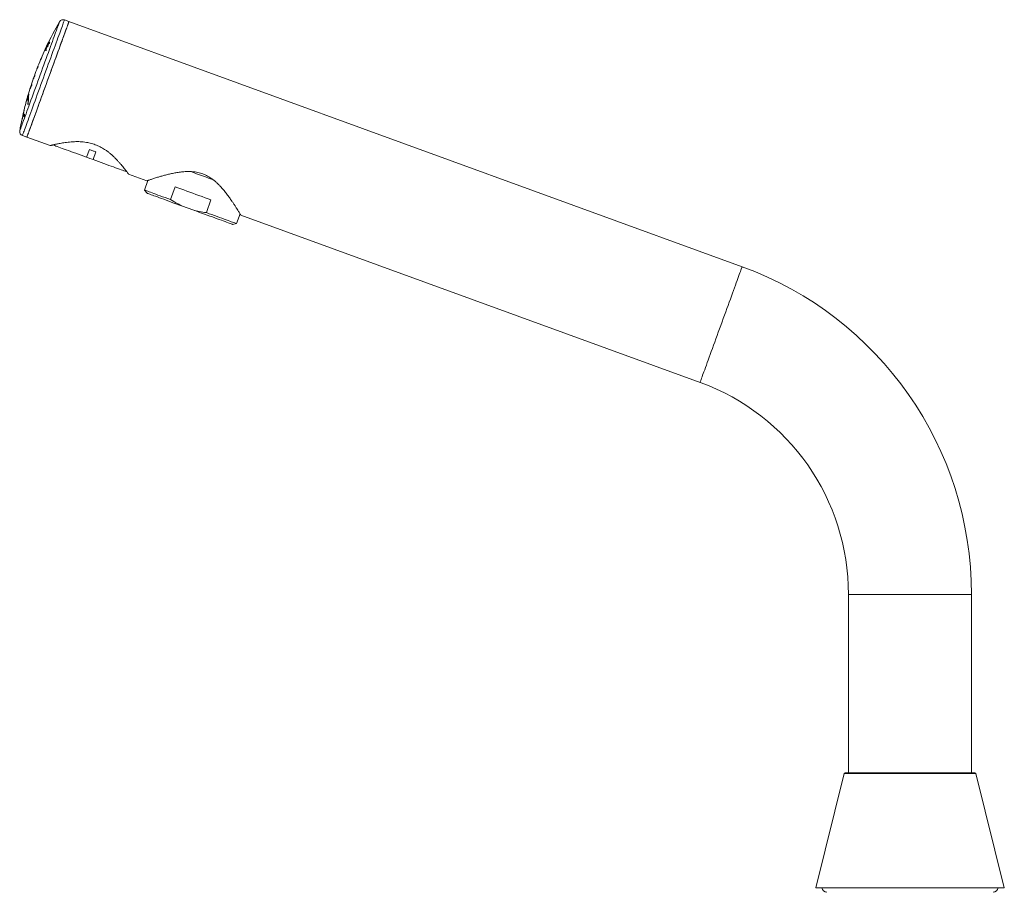
# Model space of a CAD drawing. Units: millimetres. Extents: x -298 to 602, y -698 to 713.
# Drawn here: x -262 to -22, y 107 to 320 of the extents above; entities that cross this region are included whole.
import ezdxf

# ---------------------------------------------------------------- set-up
doc = ezdxf.new("R2010")
doc.units = ezdxf.units.MM

msp = doc.modelspace()

# ---------------------------------------------------------------- linework, layer by layer
at = {"color": 7, "linetype": 'Continuous', "lineweight": 18}
for p, q in [((-250.38, 319.04), (-251.48, 319.44)), ((-86.22, 259.29), (-250.38, 319.04)), ((-256.21, 312.18), (-256.22, 312.19)), ((-256.18, 312.15), (-256.21, 312.16)), ((-256.09, 312.36), (-256.06, 312.35)), ((-255.91, 312.83), (-255.93, 312.84)), ((-255.93, 312.81), (-255.93, 312.81)), ((-255.82, 313.04), (-255.82, 313.04)), ((-255.74, 313.04), (-255.76, 313.05)), ((-255.57, 312.9), (-255.66, 312.93)), ((-255.57, 313.57), (-255.57, 313.57)), ((-255.48, 313.56), (-255.5, 313.57)), ((-255.38, 313.97), (-255.38, 313.97)), ((-255.33, 313.89), (-255.36, 313.9)), ((-255.15, 313.74), (-255.25, 313.77)), ((-257.21, 309.97), (-257.18, 309.96)), ((-257.03, 310.3), (-257.04, 310.29)), ((-256.13, 312.06), (-256.15, 312.07)), ((-255.99, 311.98), (-256.11, 312.02)), ((-258.16, 307.66), (-258.11, 307.64)), ((-257.9, 308.11), (-257.9, 308.11)), ((-259.02, 305.31), (-258.97, 305.29)), ((-258.7, 305.9), (-258.7, 305.9)), ((-259.81, 302.94), (-259.75, 302.92)), ((-259.42, 303.67), (-259.42, 303.66)), ((-260.3, 301.08), (-260.36, 301.1)), ((-260.2, 301.06), (-260.3, 301.09)), ((-260.22, 300.8), (-260.28, 300.83)), ((-261.33, 297.42), (-261.22, 297.91)), ((-260.49, 300.01), (-260.65, 300.07)), ((-260.5, 300.01), (-260.58, 300.04)), ((-260.54, 299.89), (-260.54, 299.9)), ((-260.4, 298.81), (-260.41, 298.82)), ((-261.78, 295.5), (-261.8, 295.38)), ((-261.76, 295.37), (-261.8, 295.38)), ((-261.78, 295.44), (-261.74, 295.43)), ((-261.74, 295.66), (-261.74, 295.69)), ((-261.61, 295.83), (-261.65, 295.84)), ((-261.4, 297.14), (-261.51, 296.48)), ((-261.44, 296.75), (-261.33, 297.42)), ((-261.28, 297.69), (-261.4, 297.14)), ((-261.21, 296.17), (-261.38, 296.23)), ((-261.27, 295.84), (-261.28, 295.84)), ((-261.74, 291.25), (-260.64, 290.85)), ((-260.64, 290.85), (-255, 288.8)), ((-246.08, 285.98), (-245.4, 287.86)), ((-243.8, 287.28), (-244.49, 285.4)), ((-235.84, 281.82), (-231.41, 280.21)), ((-231.12, 280.32), (-231.97, 277.97)), ((-224.52, 278.77), (-225.64, 275.66)), ((-231.97, 277.97), (-231.33, 277.2)), ((-220.15, 273.13), (-222.71, 274.07)), ((-216.88, 272.47), (-215.75, 275.58)), ((-209.51, 269.79), (-208.66, 272.15)), ((-208.49, 271.87), (-96.48, 231.1)), ((-210.5, 269.62), (-209.51, 269.79)), ((-60.29, 179.42), (-60.29, 135.92)), ((-60.29, 179.42), (-30.29, 179.42)), ((-30.29, 135.92), (-30.29, 179.42)), ((-61.33, 135.77), (-68.29, 107.92)), ((-29.25, 135.77), (-61.33, 135.77)), ((-61.13, 135.92), (-45.29, 135.92)), ((-45.29, 135.92), (-29.45, 135.92)), ((-22.29, 107.92), (-29.25, 135.77)), ((-45.29, 107.92), (-68.29, 107.92)), ((-22.29, 107.92), (-45.29, 107.92))]:
    msp.add_line(p, q, dxfattribs=at)
at = {"color": 7, "linetype": 'Continuous', "lineweight": 18, "flags": 128}
for points in [[(-251.48, 319.44), (-251.49, 319.43), (-251.51, 319.37), (-251.55, 319.26), (-251.61, 319.1), (-251.68, 318.9), (-251.77, 318.65), (-251.88, 318.35), (-252, 318.01), (-252.14, 317.62), (-252.3, 317.2), (-252.47, 316.73), (-252.65, 316.22), (-252.85, 315.67), (-253.06, 315.09), (-253.29, 314.48), (-253.52, 313.83), (-253.77, 313.16), (-254.02, 312.46), (-254.29, 311.73), (-254.56, 310.98), (-254.84, 310.21), (-255.13, 309.43), (-255.42, 308.63), (-255.71, 307.82), (-256.01, 307), (-256.31, 306.18), (-256.61, 305.35), (-256.91, 304.52), (-257.21, 303.7), (-257.51, 302.88), (-257.8, 302.07), (-258.1, 301.27), (-258.38, 300.49), (-258.66, 299.72), (-258.93, 298.97), (-259.2, 298.24), (-259.45, 297.54), (-259.7, 296.86), (-259.93, 296.22), (-260.16, 295.6), (-260.37, 295.02), (-260.57, 294.48), (-260.75, 293.97), (-260.92, 293.5), (-261.08, 293.07), (-261.22, 292.69), (-261.34, 292.35), (-261.45, 292.05), (-261.54, 291.8), (-261.62, 291.59), (-261.68, 291.44), (-261.72, 291.33), (-261.74, 291.26), (-261.74, 291.25)], [(-262.39, 292.36), (-262.38, 292.37), (-262.37, 292.42), (-262.33, 292.51), (-262.28, 292.66), (-262.21, 292.85), (-262.12, 293.09), (-262.01, 293.38), (-261.89, 293.71), (-261.76, 294.09), (-261.61, 294.5), (-261.44, 294.96), (-261.26, 295.46), (-261.06, 295.99), (-260.86, 296.56), (-260.64, 297.17), (-260.41, 297.8), (-260.17, 298.46), (-259.91, 299.15), (-259.65, 299.86), (-259.39, 300.6), (-259.11, 301.35), (-258.83, 302.12), (-258.55, 302.9), (-258.26, 303.69), (-257.97, 304.49), (-257.68, 305.3), (-257.39, 306.1), (-257.09, 306.9), (-256.8, 307.7), (-256.51, 308.49), (-256.23, 309.27), (-255.95, 310.04), (-255.68, 310.79), (-255.41, 311.53), (-255.15, 312.24), (-254.9, 312.93), (-254.66, 313.59), (-254.43, 314.22), (-254.21, 314.82), (-254, 315.39), (-253.81, 315.93), (-253.63, 316.42), (-253.46, 316.88), (-253.31, 317.29), (-253.17, 317.67), (-253.05, 318), (-252.95, 318.28), (-252.86, 318.52), (-252.79, 318.71), (-252.74, 318.86), (-252.71, 318.95), (-252.69, 319), (-252.69, 319.01)], [(-260.64, 290.85), (-260.64, 290.86), (-260.62, 290.91), (-260.59, 291), (-260.54, 291.15), (-260.47, 291.34), (-260.38, 291.58), (-260.28, 291.87), (-260.15, 292.2), (-260.02, 292.57), (-259.87, 292.99), (-259.7, 293.45), (-259.52, 293.95), (-259.32, 294.48), (-259.11, 295.05), (-258.89, 295.66), (-258.66, 296.3), (-258.42, 296.97), (-258.17, 297.66), (-257.9, 298.38), (-257.63, 299.13), (-257.35, 299.89), (-257.07, 300.67), (-256.78, 301.47), (-256.49, 302.27), (-256.19, 303.09), (-255.89, 303.91), (-255.59, 304.74), (-255.29, 305.57), (-254.99, 306.39), (-254.69, 307.21), (-254.39, 308.03), (-254.1, 308.83), (-253.81, 309.62), (-253.53, 310.39), (-253.26, 311.14), (-252.99, 311.87), (-252.73, 312.58), (-252.49, 313.27), (-252.25, 313.92), (-252.02, 314.54), (-251.81, 315.13), (-251.61, 315.69), (-251.42, 316.2), (-251.24, 316.68), (-251.08, 317.12), (-250.94, 317.52), (-250.81, 317.87), (-250.7, 318.18), (-250.6, 318.44), (-250.52, 318.66), (-250.46, 318.82), (-250.42, 318.95), (-250.39, 319.02), (-250.38, 319.04)], [(-255.66, 304.54), (-255.36, 305.36), (-255.06, 306.19), (-254.76, 307.01), (-254.47, 307.83), (-254.17, 308.63), (-253.88, 309.42), (-253.6, 310.2), (-253.33, 310.96), (-253.06, 311.7), (-252.8, 312.41), (-252.55, 313.1), (-252.31, 313.76), (-252.08, 314.39), (-251.86, 314.99), (-251.65, 315.55), (-251.46, 316.08), (-251.28, 316.57), (-251.12, 317.02), (-250.97, 317.42), (-250.84, 317.79), (-250.72, 318.1), (-250.63, 318.38), (-250.54, 318.61), (-250.48, 318.79), (-250.43, 318.92), (-250.4, 319), (-250.38, 319.04), (-250.38, 319.04)], [(-260.64, 290.85), (-260.64, 290.85), (-260.63, 290.89), (-260.6, 290.97), (-260.55, 291.11), (-260.49, 291.29), (-260.4, 291.52), (-260.3, 291.79), (-260.19, 292.11), (-260.05, 292.47), (-259.91, 292.88), (-259.74, 293.33), (-259.56, 293.82), (-259.37, 294.35), (-259.17, 294.91), (-258.95, 295.51), (-258.72, 296.14), (-258.48, 296.8), (-258.23, 297.49), (-257.97, 298.2), (-257.7, 298.94), (-257.42, 299.7), (-257.14, 300.48), (-256.85, 301.27), (-256.56, 302.07), (-256.26, 302.89), (-255.96, 303.71), (-255.66, 304.54)], [(-246.08, 285.98), (-246.75, 286.22), (-247.41, 286.46), (-248.06, 286.7), (-248.7, 286.93), (-249.32, 287.15), (-249.91, 287.37), (-250.48, 287.58), (-251.03, 287.78), (-251.54, 287.96), (-252.02, 288.14), (-252.47, 288.3), (-252.88, 288.45), (-253.25, 288.59), (-253.58, 288.7), (-253.86, 288.81), (-254.1, 288.89), (-254.29, 288.96), (-254.33, 288.98)], [(-246.08, 285.98), (-245.86, 285.9), (-245.28, 285.69), (-244.71, 285.48), (-244.49, 285.4)], [(-243.8, 287.28), (-244, 287.35), (-244.2, 287.42), (-244.4, 287.49), (-244.6, 287.57), (-244.8, 287.64), (-245, 287.71), (-245.2, 287.78), (-245.4, 287.86)], [(-236.26, 282.4), (-236.28, 282.41), (-236.47, 282.48), (-236.71, 282.57), (-236.99, 282.67), (-237.32, 282.79), (-237.69, 282.92), (-238.1, 283.07), (-238.54, 283.23), (-239.03, 283.41), (-239.54, 283.6), (-240.09, 283.79), (-240.66, 284), (-241.25, 284.22), (-241.87, 284.44), (-242.51, 284.68), (-243.16, 284.91), (-243.82, 285.15), (-244.49, 285.4)], [(-215.26, 280.5), (-215.61, 280.63), (-216.34, 280.9), (-217.07, 281.16), (-217.8, 281.43), (-218.54, 281.7), (-219.27, 281.96), (-220, 282.23), (-220.69, 282.48)], [(-215.75, 275.58), (-216.46, 275.84), (-217.19, 276.1), (-217.93, 276.37), (-218.68, 276.64), (-219.43, 276.91), (-220.18, 277.19), (-220.93, 277.46), (-221.67, 277.73), (-222.4, 278), (-223.12, 278.26), (-223.83, 278.52), (-224.52, 278.77)], [(-225.64, 275.66), (-226.31, 275.91), (-226.95, 276.14), (-227.56, 276.36), (-228.14, 276.57), (-228.69, 276.77), (-229.2, 276.96), (-229.67, 277.13), (-230.11, 277.29), (-230.5, 277.43), (-230.85, 277.56), (-231.15, 277.67), (-231.41, 277.76), (-231.62, 277.84), (-231.78, 277.9), (-231.9, 277.94), (-231.96, 277.96), (-231.97, 277.97)], [(-222.71, 274.07), (-223.41, 274.32), (-224.1, 274.57), (-224.78, 274.82), (-225.44, 275.06), (-226.07, 275.29), (-226.68, 275.51), (-227.27, 275.72), (-227.82, 275.92), (-228.34, 276.11), (-228.83, 276.29), (-229.27, 276.45), (-229.68, 276.6), (-230.05, 276.74), (-230.37, 276.85), (-230.65, 276.95), (-230.88, 277.04), (-231.07, 277.11), (-231.2, 277.16), (-231.29, 277.19), (-231.33, 277.2), (-231.33, 277.2)], [(-210.5, 269.62), (-210.51, 269.62), (-210.57, 269.65), (-210.68, 269.69), (-210.84, 269.74), (-211.05, 269.82), (-211.3, 269.91), (-211.6, 270.02), (-211.94, 270.15), (-212.33, 270.29), (-212.75, 270.44), (-213.22, 270.61), (-213.72, 270.79), (-214.26, 270.99), (-214.82, 271.19), (-215.42, 271.41), (-216.04, 271.64), (-216.69, 271.87), (-217.36, 272.12), (-218.04, 272.36), (-218.73, 272.62), (-219.44, 272.88), (-220.15, 273.13)], [(-209.51, 269.79), (-209.51, 269.79), (-209.55, 269.81), (-209.64, 269.84), (-209.78, 269.89), (-209.96, 269.96), (-210.2, 270.04), (-210.48, 270.15), (-210.81, 270.26), (-211.18, 270.4), (-211.59, 270.55), (-212.05, 270.72), (-212.54, 270.9), (-213.07, 271.09), (-213.64, 271.29), (-214.23, 271.51), (-214.86, 271.74), (-215.51, 271.98), (-216.18, 272.22), (-216.88, 272.47)], [(-96.48, 231.1), (-96.48, 231.11), (-96.46, 231.16), (-96.42, 231.25), (-96.37, 231.4), (-96.3, 231.59), (-96.21, 231.83), (-96.11, 232.11), (-95.99, 232.45), (-95.85, 232.82), (-95.7, 233.24), (-95.54, 233.7), (-95.35, 234.19), (-95.16, 234.73), (-94.95, 235.3), (-94.73, 235.91), (-94.5, 236.55), (-94.25, 237.22), (-94, 237.91), (-93.74, 238.63), (-93.47, 239.37), (-93.19, 240.14), (-92.91, 240.92), (-92.62, 241.71), (-92.32, 242.52), (-92.03, 243.34), (-91.73, 244.16), (-91.42, 244.99), (-91.12, 245.82), (-90.82, 246.64), (-90.52, 247.46), (-90.23, 248.27), (-89.94, 249.08), (-89.65, 249.87), (-89.37, 250.64), (-89.09, 251.39), (-88.83, 252.12), (-88.57, 252.83), (-88.32, 253.51), (-88.08, 254.17), (-87.86, 254.79), (-87.64, 255.38), (-87.44, 255.93), (-87.25, 256.45), (-87.08, 256.93), (-86.92, 257.37), (-86.78, 257.76), (-86.65, 258.12), (-86.53, 258.43), (-86.44, 258.69), (-86.36, 258.9), (-86.3, 259.07), (-86.25, 259.19), (-86.23, 259.27), (-86.22, 259.29)]]:
    msp.add_lwpolyline(points, dxfattribs=at)
at = {"color": 7, "linetype": 'Continuous', "lineweight": 18}
for centre, radius, start, end in [((-251.82, 318.5), 1, 70, 149.7924), ((-183.55, 278.75), 80, 149.7924, 154.6539), ((-183.55, 278.75), 80, 155.2057, 157.0105), ((-191.79, 283.16), 70.66, 153.9399, 155.7512), ((-190.65, 282.48), 71.98, 155.0847, 155.6309), ((-256.11, 312.2), 0.106, 187.7089, 193.7092), ((-183.68, 278.75), 79.85, 153.6796, 155.2649), ((-256.03, 312.23), 0.197, 200.7065, 210.7168), ((-193.69, 283.44), 68.83, 154.7158, 155.2061), ((-183.68, 278.67), 79.8, 153.6729, 155.2592), ((-183.62, 278.64), 79.84, 153.6721, 155.2576), ((-183.67, 278.64), 79.76, 153.6685, 155.2556), ((-183.23, 278.52), 80.35, 154.5343, 155.0793), ((-255.9, 312.47), 0.221, 204.6528, 210.4821), ((-194.8, 284.08), 67.55, 153.5172, 154.9699), ((-182.74, 278.16), 80.68, 155.0691, 155.2499), ((-184.04, 278.8), 79.34, 154.5208, 155.0728), ((-254.94, 313.38), 1.55, 227.4733, 231.465), ((-255.86, 312.81), 0.0731, 161.0203, 183.0308), ((-193.45, 283.33), 69.09, 154.0041, 154.506), ((-190.35, 282.34), 72.32, 154.4136, 154.8785), ((-255.75, 313.04), 0.0731, 163.2002, 180.7879), ((-255.58, 313.16), 0.215, 204.567, 210.1377), ((-183.32, 278.56), 80.25, 153.864, 154.3497), ((-255.47, 313.39), 0.212, 204.5886, 209.837), ((-254.63, 314.04), 1.52, 227.4733, 231.073), ((-182.39, 277.98), 81.08, 154.3349, 154.515), ((-183.74, 278.66), 79.66, 153.8499, 154.3391), ((-254.52, 314.27), 1.51, 227.4734, 231.0828), ((-255.17, 314), 0.212, 204.6384, 209.4719), ((-255.19, 314.19), 0.0721, 167.8841, 176.1799), ((-255.07, 314.22), 0.197, 200.7561, 210.798), ((-254.21, 314.9), 1.54, 227.5107, 231.3479), ((-254.68, 314.51), 0.685, 221.2844, 222.9002), ((-187.68, 280.56), 75.19, 153.6533, 153.8478), ((-254.16, 315.06), 1.44, 226.4452, 231.4422), ((-255.66, 312.5), 0.658, 221.1836, 222.8633), ((-255.11, 313.07), 1.45, 226.397, 231.5707), ((-183.55, 278.75), 80, 159.0273, 160.6024), ((-183.55, 278.75), 80, 157.2316, 158.8127), ((-183.55, 278.75), 80, 160.8173, 162.3926), ((-183.55, 278.75), 80, 162.6081, 163.9113), ((-183.55, 278.75), 80, 164.1299, 164.6768), ((-261.33, 300.27), 0.874, 334.47, 354.013), ((-183.55, 278.75), 80, 164.8988, 166.1435), ((-183.55, 278.75), 80, 168.0101, 170.2076), ((-183.55, 278.75), 80, 166.3775, 167.7773), ((-261.4, 292.19), 1, 170.2076, 250), ((-115.29, 179.42), 85, 0, 70), ((-115.29, 179.42), 55, 0, 70), ((-61.13, 135.72), 0.2, 90, 165.9638), ((-29.45, 135.72), 0.2, 14.0362, 90), ((-65.55, 108.05), 1.25, 185.9696, 270), ((-25.04, 108.05), 1.25, 270, 354.0304)]:
    msp.add_arc(centre, radius, start, end, dxfattribs=at)
for points, knots in [([(-256.19, 312.13), (-256.19, 312.13), (-256.18, 312.13), (-256.13, 312.21), (-256.07, 312.34), (-255.99, 312.5), (-255.93, 312.62), (-255.91, 312.67)], [0, 0, 0, 0, 0.285572, 0.462005, 0.640465, 0.845274, 1, 1, 1, 1]), ([(-256.08, 312.36), (-256.08, 312.36), (-256.08, 312.36), (-256.09, 312.36), (-256.09, 312.36), (-256.09, 312.36)], [0, 0, 0, 0, 0.44987, 0.899869, 1, 1, 1, 1]), ([(-255.91, 312.69), (-255.94, 312.63), (-255.98, 312.55), (-256.03, 312.45), (-256.06, 312.38), (-256.07, 312.37), (-256.08, 312.36)], [0, 0, 0, 0, 0.330016, 0.536322, 0.744219, 1, 1, 1, 1]), ([(-255.91, 312.67), (-255.88, 312.73), (-255.82, 312.85), (-255.75, 313), (-255.71, 313.11), (-255.7, 313.15), (-255.69, 313.16)], [0, 0, 0, 0, 0.271838, 0.546404, 0.781207, 1, 1, 1, 1]), ([(-255.76, 313.05), (-255.76, 313.05), (-255.76, 313.04), (-255.77, 313.01), (-255.8, 312.94), (-255.83, 312.86), (-255.87, 312.77), (-255.9, 312.71), (-255.91, 312.69)], [0, 0, 0, 0, 0.265784, 0.461386, 0.600208, 0.73905, 0.889587, 1, 1, 1, 1]), ([(-255.69, 313.16), (-255.67, 313.2), (-255.64, 313.26), (-255.56, 313.41), (-255.5, 313.52), (-255.48, 313.58)], [0, 0, 0, 0, 0.410532, 0.692585, 1, 1, 1, 1]), ([(-255.64, 313.3), (-255.64, 313.29), (-255.65, 313.29), (-255.65, 313.28), (-255.65, 313.28), (-255.65, 313.28)], [0, 0, 0, 0, 0.31629, 0.631942, 1, 1, 1, 1]), ([(-255.5, 313.57), (-255.52, 313.52), (-255.56, 313.45), (-255.6, 313.36), (-255.62, 313.32), (-255.63, 313.3), (-255.64, 313.3)], [0, 0, 0, 0, 0.368806, 0.599208, 0.829922, 1, 1, 1, 1]), ([(-255.38, 313.97), (-255.41, 313.91), (-255.46, 313.81), (-255.52, 313.67), (-255.56, 313.61), (-255.57, 313.57)], [0, 0, 0, 0, 0.499987, 0.749986, 1, 1, 1, 1]), ([(-255.56, 313.61), (-255.53, 313.67), (-255.49, 313.76), (-255.43, 313.88), (-255.39, 313.94), (-255.38, 313.97)], [0, 0, 0, 0, 0.496244, 0.747508, 1, 1, 1, 1]), ([(-255.36, 313.9), (-255.36, 313.9), (-255.35, 313.89), (-255.36, 313.87), (-255.38, 313.81), (-255.42, 313.74), (-255.46, 313.65), (-255.48, 313.59), (-255.5, 313.57)], [0, 0, 0, 0, 0.2362612, 0.4689704, 0.5915102, 0.7142316, 0.8793966, 1, 1, 1, 1]), ([(-255.48, 313.58), (-255.45, 313.64), (-255.39, 313.76), (-255.31, 313.92), (-255.26, 314.05), (-255.24, 314.11), (-255.24, 314.12), (-255.24, 314.12)], [0, 0, 0, 0, 0.193066, 0.386803, 0.576355, 0.794248, 1, 1, 1, 1]), ([(-257.31, 309.72), (-257.32, 309.71), (-257.32, 309.71), (-257.25, 309.83), (-257.17, 309.98), (-257.14, 310.03)], [0, 0, 0, 0, 0.260934, 0.745744, 1, 1, 1, 1]), ([(-257.19, 309.98), (-257.21, 309.94), (-257.28, 309.79), (-257.3, 309.75), (-257.32, 309.71)], [0, 0, 0, 0, 0.285623, 1, 1, 1, 1]), ([(-257.04, 310.29), (-257.08, 310.21), (-257.17, 310.04), (-257.22, 309.96), (-257.2, 309.98), (-257.2, 309.98)], [0, 0, 0, 0, 0.471216, 0.956077, 1, 1, 1, 1]), ([(-257.14, 310.03), (-257.14, 310.04), (-257.14, 310.05), (-257.12, 310.09), (-257.1, 310.13), (-257.08, 310.18), (-257.06, 310.22), (-257.04, 310.26), (-257.03, 310.29), (-257.03, 310.3), (-257.03, 310.3), (-257.03, 310.3)], [0, 0, 0, 0, 0.119781, 0.240829, 0.36201, 0.483228, 0.60432, 0.725211, 0.845854, 0.966392, 1, 1, 1, 1]), ([(-258.25, 307.38), (-258.25, 307.38), (-258.26, 307.37), (-258.24, 307.4), (-258.19, 307.49), (-258.12, 307.63), (-258.04, 307.77), (-258, 307.84)], [0, 0, 0, 0, 0.0253826, 0.2610055, 0.5034805, 0.7459558, 1, 1, 1, 1]), ([(-258.12, 307.65), (-258.13, 307.64), (-258.17, 307.56), (-258.21, 307.47), (-258.24, 307.42), (-258.25, 307.4)], [0, 0, 0, 0, 0.111286, 0.555644, 1, 1, 1, 1]), ([(-257.9, 308.11), (-257.94, 308.04), (-258.01, 307.91), (-258.08, 307.77), (-258.13, 307.69), (-258.15, 307.65), (-258.15, 307.66), (-258.15, 307.66)], [0, 0, 0, 0, 0.235598, 0.471197, 0.713631, 0.956065, 1, 1, 1, 1]), ([(-258, 307.84), (-258, 307.85), (-257.99, 307.86), (-257.98, 307.9), (-257.96, 307.94), (-257.94, 307.99), (-257.92, 308.04), (-257.91, 308.08), (-257.9, 308.1), (-257.9, 308.12), (-257.9, 308.11), (-257.9, 308.11)], [0, 0, 0, 0, 0.119795, 0.240861, 0.361908, 0.482863, 0.603672, 0.724378, 0.845059, 0.965802, 1, 1, 1, 1]), ([(-259.11, 305.03), (-259.11, 305.03), (-259.12, 305.02), (-259.09, 305.06), (-259.03, 305.17), (-258.94, 305.35), (-258.84, 305.54), (-258.79, 305.63)], [0, 0, 0, 0, 0.025396, 0.261018, 0.503492, 0.745967, 1, 1, 1, 1]), ([(-258.98, 305.31), (-259.01, 305.25), (-259.07, 305.13), (-259.09, 305.08), (-259.1, 305.06)], [0, 0, 0, 0, 0.470434, 1, 1, 1, 1]), ([(-258.7, 305.9), (-258.74, 305.81), (-258.83, 305.64), (-258.93, 305.46), (-258.99, 305.35), (-259.02, 305.3), (-259.01, 305.32), (-259.01, 305.32)], [0, 0, 0, 0, 0.235602, 0.471204, 0.713643, 0.956081, 1, 1, 1, 1]), ([(-258.79, 305.63), (-258.79, 305.64), (-258.78, 305.65), (-258.76, 305.69), (-258.75, 305.73), (-258.73, 305.78), (-258.71, 305.83), (-258.7, 305.87), (-258.69, 305.89), (-258.69, 305.91), (-258.69, 305.9), (-258.69, 305.9)], [0, 0, 0, 0, 0.119646, 0.240569, 0.361397, 0.482064, 0.60274, 0.723434, 0.844286, 0.965284, 1, 1, 1, 1]), ([(-259.9, 302.66), (-259.9, 302.66), (-259.9, 302.64), (-259.87, 302.69), (-259.8, 302.83), (-259.68, 303.05), (-259.56, 303.28), (-259.5, 303.39)], [0, 0, 0, 0, 0.025386, 0.261004, 0.503475, 0.745945, 1, 1, 1, 1]), ([(-259.77, 302.93), (-259.79, 302.89), (-259.85, 302.77), (-259.87, 302.72), (-259.88, 302.69)], [0, 0, 0, 0, 0.37259, 1, 1, 1, 1]), ([(-259.42, 303.66), (-259.47, 303.56), (-259.58, 303.35), (-259.7, 303.13), (-259.78, 302.99), (-259.81, 302.93), (-259.8, 302.94), (-259.8, 302.95)], [0, 0, 0, 0, 0.235602, 0.471202, 0.71364, 0.956077, 1, 1, 1, 1]), ([(-259.5, 303.39), (-259.5, 303.4), (-259.49, 303.41), (-259.48, 303.45), (-259.46, 303.49), (-259.45, 303.54), (-259.43, 303.59), (-259.42, 303.63), (-259.41, 303.66), (-259.41, 303.67), (-259.41, 303.67), (-259.41, 303.67)], [0, 0, 0, 0, 0.1193419, 0.2399883, 0.3604461, 0.4809118, 0.6015152, 0.7223754, 0.8435376, 0.9648393, 1, 1, 1, 1]), ([(-260.46, 300.18), (-260.46, 300.22), (-260.47, 300.3), (-260.5, 300.34), (-260.54, 300.31), (-260.59, 300.23), (-260.63, 300.12), (-260.65, 300.07)], [0, 0, 0, 0, 0.19897, 0.397939, 0.602675, 0.807411, 1, 1, 1, 1]), ([(-260.5, 300.63), (-260.5, 300.63), (-260.51, 300.62), (-260.49, 300.68), (-260.45, 300.78), (-260.43, 300.83)], [0, 0, 0, 0, 0.097652, 0.545065, 1, 1, 1, 1]), ([(-260.43, 300.83), (-260.4, 300.91), (-260.34, 301.08), (-260.29, 301.11), (-260.27, 301.03), (-260.28, 300.9), (-260.28, 300.83)], [0, 0, 0, 0, 0.282354, 0.5729353, 0.7847854, 1, 1, 1, 1]), ([(-260.36, 301.1), (-260.38, 301.04), (-260.42, 300.93), (-260.42, 300.92), (-260.42, 300.92)], [0, 0, 0, 0, 0.543606, 1, 1, 1, 1]), ([(-260.28, 300.83), (-260.29, 300.71), (-260.31, 300.46), (-260.34, 299.99), (-260.37, 299.45), (-260.4, 299.03), (-260.41, 298.82)], [0, 0, 0, 0, 0.247705, 0.495414, 0.747705, 1, 1, 1, 1]), ([(-260.2, 301.1), (-260.19, 301.19), (-260.19, 301.37), (-260.22, 301.4), (-260.28, 301.31), (-260.33, 301.17), (-260.36, 301.1)], [0, 0, 0, 0, 0.2824218, 0.5729904, 0.7847973, 1, 1, 1, 1]), ([(-260.33, 299.06), (-260.32, 299.27), (-260.29, 299.7), (-260.26, 300.24), (-260.22, 300.72), (-260.21, 300.98), (-260.2, 301.1)], [0, 0, 0, 0, 0.247723, 0.495443, 0.747723, 1, 1, 1, 1]), ([(-260.79, 299.6), (-260.79, 299.6), (-260.78, 299.62), (-260.76, 299.68), (-260.74, 299.76), (-260.72, 299.79)], [0, 0, 0, 0, 0.255574, 0.683563, 1, 1, 1, 1]), ([(-260.72, 299.79), (-260.71, 299.84), (-260.67, 299.94), (-260.62, 300.03), (-260.58, 300.05), (-260.55, 300.01), (-260.54, 299.93), (-260.54, 299.9)], [0, 0, 0, 0, 0.1989519, 0.3979044, 0.602653, 0.8074027, 1, 1, 1, 1]), ([(-260.65, 300.07), (-260.68, 299.99), (-260.72, 299.88), (-260.71, 299.89), (-260.7, 299.9)], [0, 0, 0, 0, 0.6665409, 1, 1, 1, 1]), ([(-260.41, 298.82), (-260.41, 298.81), (-260.41, 298.79), (-260.41, 298.79), (-260.4, 298.81), (-260.39, 298.83), (-260.37, 298.87), (-260.36, 298.92), (-260.35, 298.97), (-260.34, 299.02), (-260.33, 299.05), (-260.33, 299.06), (-260.33, 299.06)], [0, 0, 0, 0, 0.108193, 0.216901, 0.324891, 0.43169, 0.537532, 0.643098, 0.749215, 0.856371, 0.964684, 1, 1, 1, 1]), ([(-261.84, 295.15), (-261.84, 295.15), (-261.83, 295.17), (-261.78, 295.31), (-261.72, 295.49), (-261.7, 295.57)], [0, 0, 0, 0, 0.3198254, 0.673662, 1, 1, 1, 1]), ([(-261.65, 295.84), (-261.67, 295.76), (-261.72, 295.59), (-261.77, 295.46), (-261.77, 295.45), (-261.78, 295.44)], [0, 0, 0, 0, 0.343475, 0.696907, 1, 1, 1, 1]), ([(-261.7, 295.57), (-261.65, 295.71), (-261.57, 295.99), (-261.46, 296.21), (-261.37, 296.25), (-261.31, 296.14), (-261.29, 295.94), (-261.28, 295.84)], [0, 0, 0, 0, 0.201756, 0.409391, 0.611162, 0.818715, 1, 1, 1, 1]), ([(-261.21, 296.12), (-261.22, 296.23), (-261.24, 296.45), (-261.31, 296.55), (-261.41, 296.48), (-261.52, 296.24), (-261.61, 295.96), (-261.65, 295.84)], [0, 0, 0, 0, 0.203889, 0.413613, 0.617547, 0.82752, 1, 1, 1, 1]), ([(-261.51, 296.48), (-261.51, 296.47), (-261.51, 296.46), (-261.51, 296.47), (-261.5, 296.49), (-261.49, 296.53), (-261.48, 296.57), (-261.47, 296.62), (-261.46, 296.67), (-261.45, 296.72), (-261.44, 296.74), (-261.44, 296.75), (-261.44, 296.75)], [0, 0, 0, 0, 0.106029, 0.212523, 0.318642, 0.42476, 0.531423, 0.638951, 0.747254, 0.855953, 0.964451, 1, 1, 1, 1]), ([(-261.28, 295.84), (-261.28, 295.84), (-261.28, 295.83), (-261.27, 295.84), (-261.26, 295.86), (-261.25, 295.9), (-261.24, 295.94), (-261.23, 295.99), (-261.22, 296.04), (-261.21, 296.09), (-261.21, 296.11), (-261.21, 296.12), (-261.21, 296.12)], [0, 0, 0, 0, 0.1067149, 0.213913, 0.320093, 0.4253766, 0.5307172, 0.6369338, 0.7445504, 0.8534895, 0.9630694, 1, 1, 1, 1]), ([(-255, 288.8), (-255, 288.8), (-255.01, 288.8), (-254.95, 288.81), (-254.84, 288.84), (-254.66, 288.89), (-254.44, 288.94), (-254.16, 289.01), (-253.83, 289.08), (-253.44, 289.17), (-252.99, 289.26), (-252.5, 289.36), (-251.93, 289.46), (-251.3, 289.56), (-250.59, 289.65), (-249.84, 289.72), (-249.08, 289.77), (-248.35, 289.79), (-247.63, 289.77), (-246.89, 289.72), (-246.18, 289.62), (-245.51, 289.5), (-244.89, 289.34), (-244.27, 289.15), (-243.66, 288.92), (-243.07, 288.66), (-242.5, 288.37), (-241.95, 288.05), (-241.36, 287.67), (-240.76, 287.23), (-240.15, 286.73), (-239.58, 286.22), (-239.04, 285.69), (-238.55, 285.18), (-238.09, 284.67), (-237.67, 284.18), (-237.27, 283.7), (-236.9, 283.25), (-236.58, 282.82), (-236.3, 282.46), (-236.11, 282.19), (-235.98, 282.02), (-235.9, 281.91), (-235.85, 281.84), (-235.84, 281.83), (-235.84, 281.82)], [0, 0, 0, 0, 0.007661, 0.030741, 0.053823, 0.075064, 0.096307, 0.11808, 0.139854, 0.162857, 0.185862, 0.209358, 0.232855, 0.259693, 0.286531, 0.314021, 0.34151, 0.364576, 0.387639, 0.411297, 0.43495, 0.454169, 0.473386, 0.493154, 0.512921, 0.532146, 0.551373, 0.571117, 0.590863, 0.616261, 0.641665, 0.667785, 0.693908, 0.719913, 0.745918, 0.772516, 0.799112, 0.828145, 0.857175, 0.887343, 0.917506, 0.937869, 0.958232, 0.979116, 1, 1, 1, 1]), ([(-231.41, 280.22), (-231.42, 280.22), (-231.43, 280.21), (-231.37, 280.23), (-231.25, 280.27), (-231.07, 280.33), (-230.83, 280.42), (-230.53, 280.52), (-230.17, 280.64), (-229.75, 280.77), (-229.29, 280.92), (-228.7, 281.11), (-227.97, 281.32), (-227.09, 281.57), (-226.14, 281.82), (-225.12, 282.05), (-224.05, 282.25), (-222.93, 282.41), (-221.75, 282.51), (-220.73, 282.5), (-219.91, 282.43), (-219.28, 282.34), (-218.65, 282.2), (-218.04, 282.02), (-217.44, 281.8), (-216.86, 281.53), (-216.29, 281.22), (-215.69, 280.84), (-215.08, 280.38), (-214.44, 279.84), (-213.85, 279.28), (-213.21, 278.6), (-212.54, 277.83), (-211.86, 276.97), (-211.24, 276.12), (-210.7, 275.35), (-210.24, 274.67), (-209.86, 274.08), (-209.51, 273.53), (-209.22, 273.07), (-209, 272.7), (-208.82, 272.41), (-208.68, 272.18), (-208.57, 272), (-208.5, 271.89), (-208.5, 271.88), (-208.49, 271.87)], [0, 0, 0, 0, 0.00452, 0.0268013, 0.0463463, 0.0658922, 0.0859604, 0.1060303, 0.1265134, 0.1469985, 0.1679098, 0.1888227, 0.2184695, 0.2481207, 0.2786211, 0.3091223, 0.3391253, 0.3691227, 0.4002259, 0.4313044, 0.4468198, 0.4623326, 0.4782586, 0.4941825, 0.5097199, 0.525258, 0.5412743, 0.5572929, 0.5782485, 0.5992107, 0.6207348, 0.642263, 0.6729652, 0.7036717, 0.7352543, 0.7668349, 0.7925106, 0.8181837, 0.8445392, 0.8708902, 0.8918203, 0.9127484, 0.9342544, 0.9557584, 0.9777808, 1, 1, 1, 1]), ([(-225.64, 275.66), (-225.08, 275.32), (-224.13, 274.73), (-223.12, 274.26), (-222.71, 274.07)], [0, 0, 0, 0, 0.595953, 1, 1, 1, 1]), ([(-220.15, 273.13), (-219.62, 272.99), (-218.54, 272.71), (-217.43, 272.55), (-216.88, 272.47)], [0, 0, 0, 0, 0.498496, 1, 1, 1, 1])]:
    msp.add_open_spline(points, degree=3, knots=knots, dxfattribs=at)

doc.saveas('drawing.dxf')
